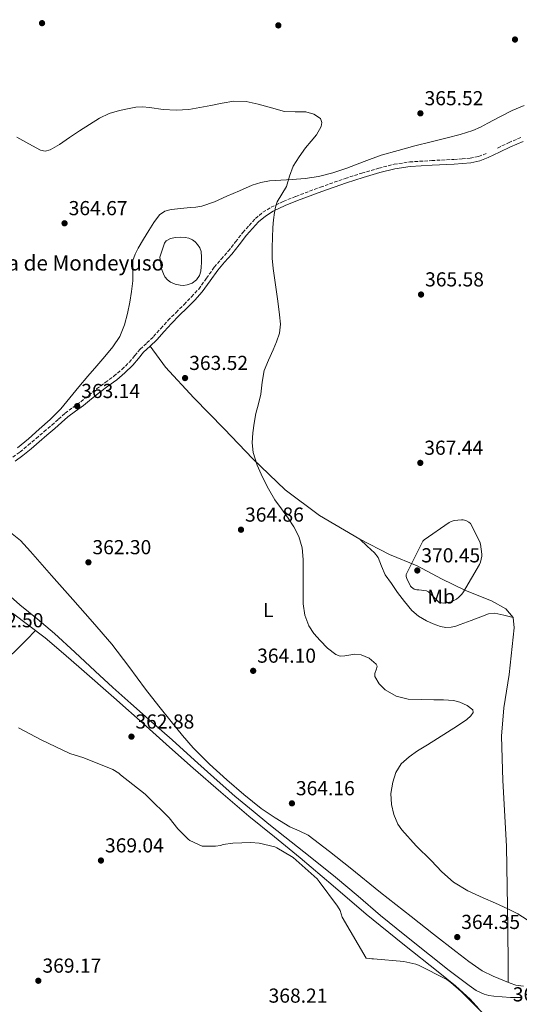
# Model space of a CAD drawing. Units: metres. Extents: x 583933 to 587385, y 4698864 to 4701220.
# Drawn here: x 586595 to 586842, y 4699990 to 4700477 of the extents above; entities that cross this region are included whole.
import ezdxf
from ezdxf.enums import TextEntityAlignment as Align

# ---------------------------------------------------------------- set-up
doc = ezdxf.new("R2010")
doc.units = ezdxf.units.M
doc.header["$MEASUREMENT"] = 0
doc.linetypes.add('DGN Style 3', pattern=[2.435891, 1.739922, -0.695969])
for name, color, linetype, lineweight in [('Acequia sin especificar', 4, 'Continuous', 0), ('Balsa-alberca', 142, 'Continuous', 0), ('Camino', 7, 'DGN Style 3', 0), ('Cota de punto acotado terreno', 7, 'Continuous', 0), ('Curva de nivel intermedia', 30, 'Continuous', 0), ('Etiqueta de uso rústico', 92, 'Continuous', 0), ('Línea de cambio de uso (parcela vista)', 92, 'Continuous', 0), ('Margen derecho', 7, 'Continuous', 0), ('Punto acotado terreno (símbolo)', 7, 'Continuous', 0), ('Texto de Balsa-alberca', 4, 'Continuous', 0)]:
    doc.layers.add(name, color=color, linetype=linetype, lineweight=lineweight)
doc.styles.add('Style-Arial', font='arial.ttf')

# ---------------------------------------------------------------- blocks, each defined once
blk = doc.blocks.new('5PATER')
at = {"layer": 'Punto acotado terreno (símbolo)', "linetype": 'Continuous', "lineweight": 0}
h = blk.add_hatch(color=51, dxfattribs=at)
edge = h.paths.add_edge_path()
edge.add_ellipse((0, 0), major_axis=(-0.11, -0.111), ratio=0.999422, start_angle=0, end_angle=360)

msp = doc.modelspace()

# ---------------------------------------------------------------- linework, layer by layer
at = {"layer": 'Acequia sin especificar', "color": 4, "linetype": 'Continuous', "lineweight": 0}
msp.add_polyline3d([(586842.94, 4699993.14, 363.77), (586837.84, 4699993.17, 363.78), (586833.69, 4699993.39, 363.79), (586829.55, 4699993.78, 363.81), (586827.14, 4699994.08, 363.8), (586824.78, 4699994.7, 363.78), (586820.9, 4699996.59, 363.63), (586817.36, 4699999.02, 363.49), (586807.46, 4700006.54, 363.34), (586797.68, 4700014.19, 363.26), (586785.53, 4700023.94, 363.23), (586773.45, 4700033.78, 363.2), (586762.33, 4700043.25, 363.18), (586751.15, 4700052.66, 363.17), (586738.6, 4700062.67, 363.1), (586726.03, 4700072.66, 362.94), (586718.15, 4700078.99, 362.75), (586710.29, 4700085.36, 362.56), (586701.3, 4700092.82, 362.43), (586692.46, 4700100.46, 362.3), (586681.3, 4700110.54, 362.1), (586670.16, 4700120.62, 361.89), (586659.93, 4700129.61, 361.75), (586649.71, 4700138.61, 361.7), (586640.86, 4700146.6, 361.74), (586632.05, 4700154.64, 361.79), (586622, 4700164.02, 361.81), (586611.92, 4700173.36, 361.76), (586603.36, 4700180.5, 361.61), (586594.7, 4700187.54, 361.44), (586582.5, 4700198.17, 361.22)], dxfattribs=at)
at = {"layer": 'Balsa-alberca', "color": 142, "linetype": 'Continuous', "lineweight": 0, "elevation": 374.69, "flags": 128}
msp.add_lwpolyline([(586664.11, 4700359.53), (586665.25, 4700363.01), (586666.39, 4700366.48), (586667.23, 4700367.68), (586669.42, 4700368.7), (586671.89, 4700369.23), (586674.28, 4700369.49), (586676.66, 4700369.33), (586678.48, 4700368.91), (586680.24, 4700368.14), (586681.62, 4700367.1), (586682.77, 4700365.81), (586683.91, 4700364.19), (586684.59, 4700362.41), (586684.82, 4700359.57), (586684.75, 4700356.72), (586684.63, 4700354.69), (586684.37, 4700352.65), (586683.68, 4700350.39), (586682.29, 4700348.33), (586680.13, 4700346.7), (586677.68, 4700345.81), (586675.89, 4700345.53), (586674.1, 4700345.61), (586671.72, 4700346.16), (586669.43, 4700347.18), (586667.83, 4700348.31), (586666.64, 4700349.77), (586665.91, 4700351.31), (586665.3, 4700352.88), (586664.79, 4700354.45), (586664.45, 4700356.99), (586664.11, 4700359.53)], close=True, dxfattribs=at)
at = {"layer": 'Balsa-alberca', "color": 142, "linetype": 'Continuous', "lineweight": 0}
msp.add_polyline3d([(586664.11, 4700359.53, 364.03), (586665.25, 4700363.01, 364.11), (586666.39, 4700366.48, 364.19), (586667.23, 4700367.68, 364.19), (586669.42, 4700368.7, 364.12), (586671.89, 4700369.23, 364.06), (586674.28, 4700369.49, 364.04), (586676.66, 4700369.33, 364.03), (586678.48, 4700368.91, 364.03), (586680.24, 4700368.14, 364.03), (586681.62, 4700367.1, 364.03), (586682.77, 4700365.81, 364.03), (586683.91, 4700364.19, 364.05), (586684.59, 4700362.41, 364.06), (586684.82, 4700359.57, 364.06), (586684.75, 4700356.72, 364.06), (586684.63, 4700354.69, 364.06), (586684.37, 4700352.65, 364.06), (586683.68, 4700350.39, 364.03), (586682.29, 4700348.33, 363.97), (586680.13, 4700346.7, 363.91), (586677.68, 4700345.81, 363.87), (586675.89, 4700345.53, 363.88), (586674.1, 4700345.61, 363.9), (586671.72, 4700346.16, 363.92), (586669.43, 4700347.18, 363.94), (586667.83, 4700348.31, 363.97), (586666.64, 4700349.77, 364), (586665.91, 4700351.31, 364), (586665.3, 4700352.88, 364), (586664.79, 4700354.45, 364), (586664.45, 4700356.99, 364.01), (586664.11, 4700359.53, 364.03)], dxfattribs=at)
at = {"layer": 'Camino', "color": 7, "linetype": 'DGN Style 3', "lineweight": 0}
for points in [[(586831.42, 4700413.57, 366.86), (586836.91, 4700416.2, 367.42), (586843.29, 4700418.96, 367.71)], [(586591.25, 4700260.6, 362.07), (586594.86, 4700263.12, 362.18), (586598.84, 4700266.46, 362.19), (586602.8, 4700269.81, 362.21), (586606.71, 4700273.12, 362.24), (586610.61, 4700276.43, 362.27), (586613.88, 4700279.4, 362.29), (586617.17, 4700282.35, 362.3), (586621.03, 4700285.21, 362.33), (586624.94, 4700288.02, 362.37), (586628.86, 4700291.17, 362.42), (586632.78, 4700294.32, 362.46), (586637.05, 4700297.48, 362.47), (586641.33, 4700300.62, 362.46), (586645.3, 4700303.98, 362.45), (586649.04, 4700307.6, 362.53), (586651.72, 4700310.82, 362.68), (586654.39, 4700314.03, 362.85), (586657.72, 4700317.11, 363.02), (586661.04, 4700320.21, 363.2), (586664.61, 4700324.27, 363.42), (586668.21, 4700328.3, 363.65), (586672.16, 4700332.23, 363.77), (586676.11, 4700336.14, 363.87), (586679.78, 4700339.9, 364.06), (586683.35, 4700343.76, 364.26), (586687.23, 4700349.11, 364.55), (586691.03, 4700354.54, 364.8), (586694.5, 4700358.51, 364.81), (586697.97, 4700362.48, 364.77), (586701.64, 4700367.13, 364.81), (586705.3, 4700371.79, 364.83), (586708.3, 4700375.29, 364.8), (586711.51, 4700378.64, 364.77), (586715.15, 4700381.74, 364.77), (586719.22, 4700384.24, 364.77), (586725.28, 4700387.12, 364.71), (586731.47, 4700389.65, 364.67), (586743.64, 4700394.17, 364.78), (586755.89, 4700398.48, 364.9), (586764.17, 4700401.13, 364.96), (586772.53, 4700403.57, 365.02), (586780.15, 4700405.51, 365.15), (586787.89, 4700406.7, 365.34), (586798.85, 4700407.35, 365.67), (586809.81, 4700407.92, 366.05), (586813.83, 4700408.17, 366.23), (586817.84, 4700408.49, 366.43), (586821.95, 4700409.38, 366.39), (586825.91, 4700410.93, 366.34)]]:
    msp.add_polyline3d(points, dxfattribs=at)
at = {"layer": 'Curva de nivel intermedia', "color": 30, "linetype": 'Continuous', "lineweight": 0, "flags": 128}
for points, elevation in [([(586744.05, 4700424.14), (586744.42, 4700426.26), (586743.69, 4700428.1), (586740.4, 4700430.39), (586736.52, 4700431.41), (586731.19, 4700431.45), (586725.93, 4700431.65), (586719.41, 4700433.49), (586712.83, 4700435.33), (586706.8, 4700436.6), (586700.79, 4700436.72), (586695.06, 4700435.68), (586689.32, 4700434.63), (586683.93, 4700433.65), (586678.54, 4700432.66), (586672.17, 4700432.3), (586665.76, 4700432.62), (586658.92, 4700433.58), (586655.52, 4700434), (586652.14, 4700433.81), (586648.12, 4700432.93), (586644.11, 4700432.05), (586638.94, 4700430.65), (586634.14, 4700428.39), (586629.21, 4700425.25), (586624.29, 4700422.12), (586619.31, 4700418.74), (586614.33, 4700415.35), (586609.74, 4700412.64), (586607.31, 4700411.99), (586605.04, 4700412.44), (586599.13, 4700415.67), (586593.24, 4700418.95)], 365), ([(586836.53, 4700037.08), (586830.42, 4700039.79), (586824.32, 4700042.51), (586816.74, 4700046), (586809.57, 4700050.27), (586803.83, 4700055.39), (586798.46, 4700060.87), (586791.1, 4700068.25), (586783.97, 4700076.06), (586782.02, 4700078.91), (586780.1, 4700083.68), (586778.96, 4700088.67), (586778.62, 4700094.18), (586779.46, 4700099.69), (586780.99, 4700104.54), (586783.74, 4700108.84), (586787.62, 4700112.31), (586791.79, 4700115.19), (586796.7, 4700118.23), (586806.6, 4700124.41), (586811.6, 4700127.61), (586816.16, 4700130.77), (586818.13, 4700132.47), (586819.42, 4700134.14), (586819.17, 4700135.52), (586816.32, 4700137.57), (586812.72, 4700139.26), (586809.52, 4700140.2), (586804.72, 4700140.46), (586799.91, 4700140.45), (586793.51, 4700140.58), (586787.1, 4700140.78), (586781.24, 4700142.22), (586775.7, 4700145.41), (586772.69, 4700148.44), (586770.65, 4700151.98), (586770.58, 4700153.45), (586771.52, 4700155.87), (586771.73, 4700157.04), (586771.35, 4700158.1), (586767.88, 4700161.06), (586763.78, 4700162.78), (586760.65, 4700163.02), (586755.81, 4700162.21), (586753.49, 4700162.15), (586751.34, 4700162.85), (586747.16, 4700165.98), (586743.46, 4700169.76), (586740.47, 4700173.22), (586737.97, 4700177.06), (586735.88, 4700182.39), (586735.1, 4700187.9), (586735.1, 4700193.71), (586735.1, 4700199.51), (586735.09, 4700204.67), (586735.06, 4700209.83), (586734.63, 4700215.66), (586733.04, 4700221.36), (586730.57, 4700226.05), (586727.67, 4700230.41), (586724.36, 4700234.91), (586721.11, 4700239.46), (586717.9, 4700244.95), (586715, 4700250.66), (586712.34, 4700256.63), (586710.4, 4700262.86), (586709.84, 4700267.69), (586710.11, 4700272.52), (586710.76, 4700277.32), (586711.66, 4700282.1), (586712.91, 4700286.9), (586714.19, 4700291.69), (586714.78, 4700297.6), (586715.72, 4700303.43), (586717.9, 4700308.56), (586720.22, 4700313.63), (586721.96, 4700317.71), (586723.47, 4700321.9), (586723.94, 4700326.4), (586723.47, 4700330.94), (586722.58, 4700337.82), (586721.62, 4700344.7), (586720.88, 4700349.27), (586720.18, 4700353.86), (586719.83, 4700359.06), (586719.81, 4700364.27), (586719.89, 4700369.28), (586720.11, 4700374.3), (586720.44, 4700378), (586720.94, 4700381.7), (586721.47, 4700384.36), (586722.28, 4700386.97), (586724.49, 4700390.76), (586726.81, 4700394.45), (586728.38, 4700399.58), (586730.18, 4700404.63), (586733.13, 4700409.21), (586736.33, 4700413.61), (586739.01, 4700416.9), (586741.74, 4700420.17), (586744.05, 4700424.14)], 365), ([(586813.59, 4700229.56), (586809.86, 4700229.22), (586808.38, 4700228.72), (586807.4, 4700228.18), (586795.06, 4700219.58), (586794.48, 4700219.03), (586786.13, 4700202.48), (586786.2, 4700201.54), (586786.49, 4700200.55), (586788.26, 4700196.74), (586788.84, 4700196.14), (586790.1, 4700195.22), (586791.46, 4700194.94), (586792.5, 4700194.94), (586796.21, 4700194.45), (586797.15, 4700193.88), (586798.02, 4700193.12), (586798.78, 4700192.19), (586802.56, 4700188.69), (586803.6, 4700188.4), (586804.71, 4700188.34), (586806.02, 4700188.48), (586808.36, 4700189.02), (586809.5, 4700189.46), (586811.01, 4700190.3), (586812.21, 4700191.21), (586813.78, 4700192.79), (586814.58, 4700193.9), (586822.49, 4700207.4), (586822.98, 4700208.65), (586823.66, 4700211.51), (586823.66, 4700212.5), (586822.99, 4700217.55), (586822.62, 4700218.66), (586818.03, 4700227.65), (586817.17, 4700228.32), (586815.68, 4700229.18), (586814.44, 4700229.52), (586813.59, 4700229.56)], 370), ([(586594.15, 4700126.56), (586605.28, 4700120.61), (586619.5, 4700113.92), (586626.47, 4700111.72), (586640.83, 4700105.91), (586643.73, 4700104.19), (586644.67, 4700103.31), (586656.92, 4700093.69), (586658, 4700092.55), (586668.7, 4700081.99), (586672.97, 4700076.59), (586678.22, 4700071.42), (586679.02, 4700070.89), (586685.07, 4700068.11), (586686.29, 4700067.97), (586691.69, 4700068.04), (586694.17, 4700068.42), (586695.55, 4700068.83), (586700.33, 4700069.56), (586709.26, 4700069.83), (586713.24, 4700069.45), (586721.16, 4700067.63), (586722.12, 4700067.23), (586729.42, 4700062.95), (586730.15, 4700062.35), (586742.04, 4700051.81), (586743.04, 4700050.55), (586752.09, 4700038.39), (586753.37, 4700036.14), (586754.01, 4700034.59), (586754.37, 4700032.95), (586766.38, 4700012.65), (586767.91, 4700012.37), (586769.17, 4700012.33), (586770, 4700012.33), (586785, 4700010.92), (586791, 4700009.58), (586792.2, 4700009.1), (586806.29, 4700001.98), (586808.29, 4700000.62)], 365), ([(586846.16, 4700031.52), (586841.49, 4700034.57), (586836.53, 4700037.08)], 365), ([(586808.29, 4700000.62), (586813.44, 4699996.06), (586824.17, 4699985.34)], 365)]:
    msp.add_lwpolyline(points, dxfattribs=dict(at, elevation=elevation))
at = {"layer": 'Línea de cambio de uso (parcela vista)', "color": 92, "linetype": 'Continuous', "lineweight": 0}
for points in [[(586593.58, 4700265.23, 362.18), (586599.09, 4700269.67, 362.17), (586604.37, 4700274.35, 362.21), (586609.84, 4700279.26, 362.34), (586614.99, 4700284.46, 362.5), (586619.53, 4700289.93, 362.61), (586624.05, 4700295.41, 362.72), (586628.46, 4700300.61, 362.92), (586632.88, 4700305.81, 363.1), (586636.85, 4700310.45, 363.03), (586640.82, 4700315.09, 362.91), (586644.21, 4700320.25, 362.9), (586646.58, 4700326.03, 362.94), (586648.12, 4700331.59, 363.05), (586649.27, 4700337.23, 363.2), (586650.08, 4700342.54, 363.38), (586650.74, 4700347.86, 363.58), (586650.66, 4700352.88, 363.87), (586650.8, 4700357.9, 364.13), (586651.83, 4700361.07, 364.2), (586653.36, 4700364.05, 364.22), (586655.95, 4700368.45, 364.22), (586658.61, 4700372.78, 364.22), (586661.08, 4700376.72, 364.22), (586663.95, 4700380.49, 364.22), (586666.63, 4700382.38, 364.23), (586669.78, 4700383.18, 364.26), (586674.45, 4700383.65, 364.32), (586679.12, 4700384.11, 364.38), (586681.99, 4700384.37, 364.38), (586684.85, 4700384.72, 364.38), (586691.16, 4700386.85, 364.43), (586697.23, 4700389.71, 364.48), (586703.54, 4700392.45, 364.46), (586709.87, 4700395.15, 364.45), (586714.08, 4700396.51, 364.48), (586718.42, 4700397.26, 364.51), (586724.02, 4700397.64, 364.54), (586729.62, 4700397.97, 364.58), (586736.14, 4700398.55, 364.68), (586742.64, 4700399.44, 364.8), (586749.81, 4700401.24, 364.8), (586756.82, 4700403.6, 364.8), (586765.28, 4700406.94, 364.98), (586773.81, 4700410.06, 365.15), (586782.13, 4700412.41, 365.23), (586790.48, 4700414.61, 365.31), (586798.5, 4700416.62, 365.42), (586806.51, 4700418.64, 365.54), (586812.87, 4700420.27, 365.63), (586819.12, 4700422.25, 365.73), (586822.92, 4700423.96, 365.72), (586826.61, 4700425.87, 365.7), (586832.59, 4700429.05, 365.76), (586838.61, 4700432.2, 365.86), (586844.55, 4700434.61, 365.96)], [(586659.27, 4700315.44, 363.02), (586666.96, 4700305.14, 363.62), (586680.91, 4700290, 364.42), (586696.05, 4700274.58, 364.93), (586710.19, 4700259.66, 365.57), (586726.16, 4700244.33, 365.47), (586743.28, 4700231.66, 365.95), (586763.15, 4700219.92, 367.33)], [(586589.23, 4700223.86, 362.72), (586595, 4700219.26, 362.7), (586600.05, 4700213.84, 362.69), (586610.51, 4700201.99, 362.64), (586620.94, 4700190.13, 362.59), (586630.67, 4700179.07, 362.58), (586640.34, 4700167.95, 362.59), (586648.8, 4700156.96, 362.63), (586657.01, 4700145.78, 362.72), (586663.67, 4700137.32, 362.83), (586670.38, 4700128.91, 362.94), (586675.41, 4700122.78, 362.99), (586680.62, 4700116.78, 363.04), (586688.75, 4700108.59, 363.46), (586697.33, 4700100.85, 363.87), (586705.71, 4700093.63, 363.97), (586714.38, 4700086.74, 364.06), (586721.3, 4700081.98, 364.13), (586728.49, 4700077.68, 364.19), (586733.13, 4700075.69, 364.19), (586737.61, 4700073.46, 364.19), (586748.12, 4700065.43, 364.24), (586758.48, 4700057.23, 364.29), (586773.5, 4700045.18, 364.34), (586788.56, 4700033.17, 364.38), (586799.65, 4700024.53, 364.43), (586810.8, 4700015.95, 364.51), (586817.18, 4700011.02, 364.59), (586823.79, 4700006.35, 364.67), (586829.22, 4700003.63, 364.74), (586834.89, 4700001.39, 364.8), (586837.64, 4700000.21, 364.84), (586840.49, 4699999.25, 364.86), (586844.2, 4699998.77, 364.86)], [(586763.15, 4700219.92, 367.33), (586777.87, 4700212.4, 368.7), (586791.57, 4700206.8, 370.4), (586803.7, 4700200.3, 370.69), (586815.57, 4700194.64, 370.05), (586828.43, 4700189.42, 369.12), (586835.47, 4700185.42, 368.9), (586839.09, 4700181.17, 368.54)], [(586763.15, 4700219.92, 367.33), (586766.85, 4700216.56, 367.71), (586770.54, 4700213.2, 368.1), (586772.31, 4700210.84, 368.3), (586773.96, 4700206.56, 368.5), (586775.82, 4700202.38, 368.61), (586778.82, 4700197.97, 368.66), (586781.9, 4700193.61, 368.64), (586785.26, 4700189.05, 368.56), (586788.88, 4700184.65, 368.48), (586792.28, 4700181.85, 368.42), (586796.18, 4700179.63, 368.35), (586799.59, 4700177.99, 368.22), (586803.15, 4700176.78, 368.03), (586805.78, 4700176.33, 367.9), (586808.4, 4700176.46, 367.78), (586810.67, 4700176.99, 367.74), (586812.91, 4700177.68, 367.74), (586818.39, 4700179.73, 367.78), (586823.92, 4700181.81, 367.81), (586827.01, 4700183.07, 367.77), (586830.1, 4700183.41, 367.84), (586834.59, 4700182.29, 368.19), (586839.09, 4700181.17, 368.54)], [(586591.15, 4700183.38, 362.91), (586599.25, 4700177.31, 362.88), (586607.22, 4700171.06, 362.88), (586616.3, 4700163.42, 362.96), (586625.26, 4700155.63, 363.04), (586641.31, 4700141.54, 363.15), (586657.33, 4700127.41, 363.26), (586668.94, 4700117.02, 363.34), (586680.56, 4700106.64, 363.49), (586694.31, 4700094.68, 363.81), (586708.24, 4700082.93, 364.16), (586720.93, 4700072.6, 364.46), (586733.65, 4700062.29, 364.74), (586750, 4700048.37, 364.89), (586766.35, 4700034.45, 364.9), (586784.53, 4700019.76, 364.91), (586802.8, 4700005.17, 364.93), (586810.55, 4699998.97, 364.93), (586817.9, 4699992.3, 364.93), (586822.11, 4699987.54, 364.95)], [(586839.09, 4700181.17, 368.54), (586839.57, 4700176.08, 368.29), (586837.2, 4700153.07, 366.85), (586834.45, 4700136.43, 366.46), (586833.33, 4700122.45, 366.66), (586834.09, 4700100.56, 367.87), (586835.85, 4700068.02, 367.58), (586836.56, 4700027.92, 365.34), (586836.65, 4700008.37, 364.99), (586836.62, 4700000.65, 364.82)], [(586509.62, 4700075.48, 369.38), (586520.69, 4700088.53, 369.03), (586531.76, 4700101.59, 368.67), (586537.64, 4700109.09, 368.73), (586543.63, 4700116.5, 368.7), (586550.28, 4700122.96, 367.58), (586557.07, 4700129.27, 366.24), (586566.8, 4700139.33, 365.12), (586576.59, 4700149.33, 364.06), (586585.06, 4700157.43, 363.03), (586593.49, 4700165.58, 362.56), (586598.02, 4700170.15, 362.72), (586602.55, 4700174.72, 362.88)]]:
    msp.add_polyline3d(points, dxfattribs=at)
at = {"layer": 'Margen derecho', "color": 7, "linetype": 'Continuous', "lineweight": 0}
for points in [[(586844.17, 4700416.87, 367.71), (586837.86, 4700414.14, 367.42), (586832.4, 4700411.53, 366.86), (586826.73, 4700408.81, 366.34), (586822.61, 4700407.2, 366.39), (586818.17, 4700406.24, 366.43), (586813.99, 4700405.91, 366.23), (586809.94, 4700405.65, 366.05), (586798.97, 4700405.08, 365.67), (586788.13, 4700404.44, 365.34)], [(586788.13, 4700404.44, 365.34), (586780.61, 4700403.28, 365.15), (586773.13, 4700401.37, 365.02), (586764.83, 4700398.96, 364.96), (586756.61, 4700396.32, 364.9), (586744.42, 4700392.03, 364.78), (586732.3, 4700387.53, 364.67), (586726.2, 4700385.04, 364.71), (586720.3, 4700382.24, 364.77), (586716.48, 4700379.9, 364.77), (586713.07, 4700376.98, 364.77), (586709.98, 4700373.77, 364.8), (586707.05, 4700370.35, 364.83), (586703.42, 4700365.72, 364.81), (586699.72, 4700361.03, 364.77), (586696.21, 4700357.01, 364.81), (586692.82, 4700353.14, 364.8), (586689.08, 4700347.8, 364.55), (586685.1, 4700342.32, 364.26), (586681.43, 4700338.34, 364.06), (586677.73, 4700334.54, 363.87), (586673.75, 4700330.62, 363.77), (586669.86, 4700326.74, 363.65), (586666.31, 4700322.76, 363.42), (586662.67, 4700318.62, 363.2), (586659.27, 4700315.44, 363.02), (586656.04, 4700312.46, 362.85), (586653.47, 4700309.36, 362.68), (586650.71, 4700306.05, 362.53), (586646.83, 4700302.29, 362.45), (586642.74, 4700298.84, 362.46), (586638.4, 4700295.65, 362.47), (586634.17, 4700292.52, 362.46), (586630.29, 4700289.4, 362.42), (586626.32, 4700286.21, 362.37), (586622.37, 4700283.38, 362.33), (586618.61, 4700280.59, 362.3), (586615.4, 4700277.71, 362.29), (586612.11, 4700274.72, 362.27), (586608.17, 4700271.39, 362.24), (586604.27, 4700268.07, 362.21), (586600.3, 4700264.72, 362.19), (586596.25, 4700261.32, 362.18), (586592.43, 4700258.65, 362.07)]]:
    msp.add_polyline3d(points, dxfattribs=at)

# ---------------------------------------------------------------- block references
at = {"layer": 'Punto acotado terreno (símbolo)', "color": 7, "linetype": 'Continuous', "lineweight": 0, "xscale": 10, "yscale": 10, "zscale": 10}
for p in [(586605.76, 4700475.36, 368.08), (586722.81, 4700474.24, 366.67), (586840.06, 4700467.26, 366.29), (586793.21, 4700430.72, 365.52), (586616.9, 4700376.32, 364.67), (586793.53, 4700341.05, 365.58), (586676.61, 4700299.71, 363.52), (586623.17, 4700285.82, 363.14), (586793.15, 4700257.73, 367.44), (586704.32, 4700224.64, 364.86), (586628.74, 4700208.51, 362.3), (586791.67, 4700204.48, 370.45), (586710.34, 4700154.82, 364.1), (586650.05, 4700122.24, 362.88), (586729.54, 4700089.22, 364.16), (586634.95, 4700060.93, 369.04), (586811.45, 4700023.04, 364.35), (586603.91, 4700001.41, 369.17)]:
    msp.add_blockref('5PATER', p, dxfattribs=at)

# ---------------------------------------------------------------- texts
at = {"layer": 'Cota de punto acotado terreno', "color": 7, "linetype": 'Continuous', "lineweight": 0, "style": 'Style-Arial'}
for s, p in [('365.52', (586795.26, 4700434.72, 365.52)), ('364.67', (586618.95, 4700380.32, 364.67)), ('365.58', (586795.52, 4700345.05, 365.58)), ('363.52', (586678.66, 4700303.71, 363.52)), ('363.14', (586625.16, 4700289.82, 363.14)), ('367.44', (586795.13, 4700261.73, 367.44)), ('364.86', (586706.31, 4700228.64, 364.86)), ('362.30', (586630.72, 4700212.51, 362.3)), ('370.45', (586793.66, 4700208.48, 370.45)), ('362.50', (586577.28, 4700176.35, 362.5)), ('364.10', (586712.32, 4700158.82, 364.1)), ('362.88', (586652.03, 4700126.24, 362.88)), ('364.16', (586731.52, 4700093.22, 364.16)), ('369.04', (586636.94, 4700064.93, 369.04)), ('364.35', (586813.44, 4700027.04, 364.35)), ('369.17', (586605.96, 4700005.41, 369.17)), ('368.21', (586717.99, 4699990.56, 368.21)), ('364.86', (586838.98, 4699991.2, 364.86))]:
    msp.add_text(s, height=7, dxfattribs=at).set_placement(p)
at = {"layer": 'Etiqueta de uso rústico', "color": 92, "linetype": 'Continuous', "lineweight": 0, "style": 'Style-Arial'}
for s, p in [('Mb', (586803.450693, 4700191.55512, 370.13)), ('L', (586717.802112, 4700184.906618, 364.62))]:
    msp.add_text(s, height=7, rotation=0.63965, dxfattribs=at).set_placement(p, align=Align.MIDDLE_CENTER)
at = {"layer": 'Texto de Balsa-alberca', "color": 4, "linetype": 'Continuous', "lineweight": 0, "style": 'Style-Arial'}
msp.add_text('Balsa de Mondeyuso', height=7.5, dxfattribs=at).set_placement((586568.39, 4700352.92, 364.18))

doc.saveas('drawing.dxf')
